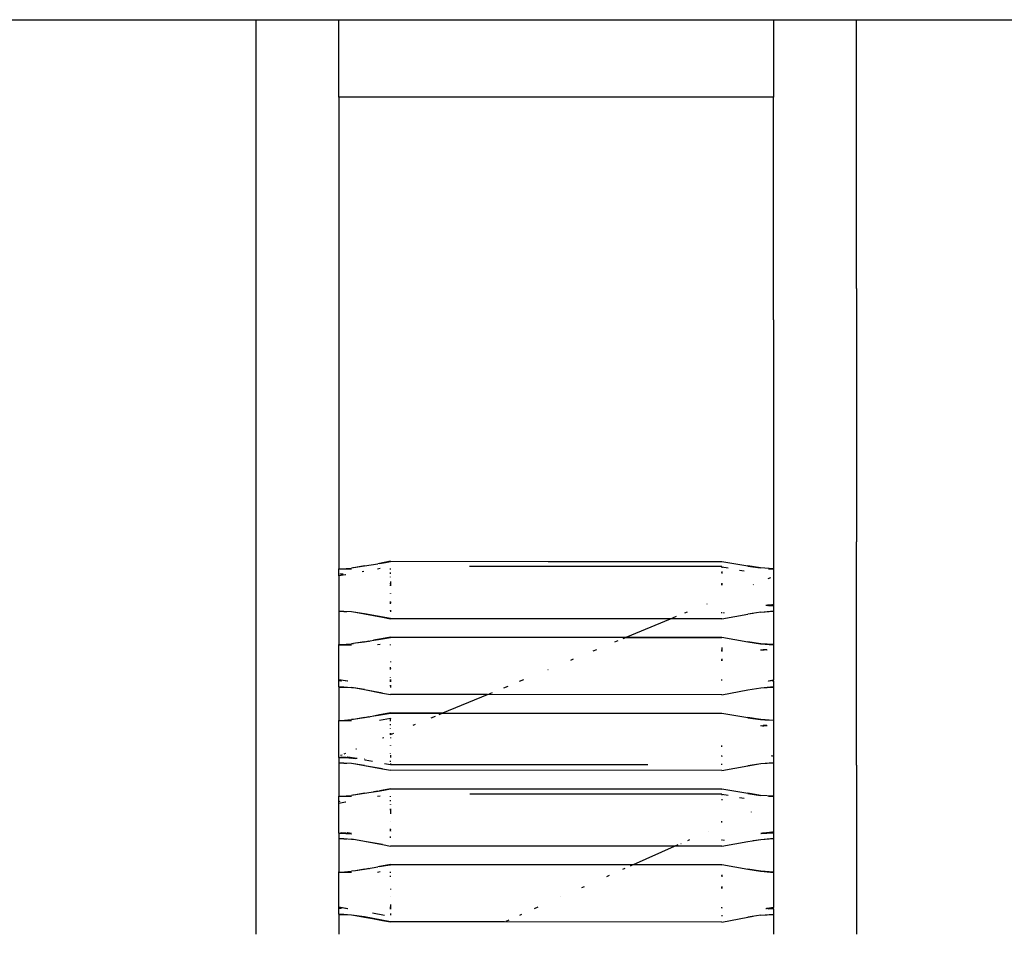
# Model space of a CAD drawing. Extents: x -4765 to 4765, y -2050 to 2050.
# Drawn here: x -525 to 45, y -526 to 4 of the extents above; entities that cross this region are included whole.
import ezdxf

# ---------------------------------------------------------------- set-up
doc = ezdxf.new("R2010")
doc.units = 0
doc.layers.get('0').update_dxf_attribs({"linetype": 'CONTINUOUS'})

# ---------------------------------------------------------------- blocks, each defined once
blk = doc.blocks.new('006101')
for p, q in [((-590.56, 4.45), (-388.34, 4.45)), ((-388.34, 4.45), (-340.34, 4.45)), ((-388.34, 4.45), (-388.34, -111.71)), ((-340.34, -40.55), (-340.34, 4.45)), ((-340.34, 4.45), (-88.34, 4.45)), ((-88.34, 4.45), (-88.34, -40.55)), ((-88.34, 4.45), (-40.34, 4.45)), ((-40.34, 4.45), (372.1, 4.45)), ((-40.34, -151.37), (-40.34, 4.45)), ((-178.57, -40.55), (-340.34, -40.55)), ((-340.34, -40.55), (-340.34, -95.43)), ((-88.34, -40.55), (-178.57, -40.55)), ((-88.34, -169.5), (-88.34, -40.55)), ((-340.34, -95.43), (-340.34, -264.7)), ((-388.34, -111.71), (-388.34, -282.83)), ((-40.34, -151.37), (-40.34, -298.3)), ((-88.34, -169.5), (-88.34, -313.86)), ((-340.34, -264.7), (-340.34, -313.86)), ((-388.34, -282.83), (-388.34, -442.27)), ((-40.34, -427.78), (-40.34, -298.3)), ((-339.16, -313.86), (-332.84, -313.41)), ((-330.67, -313.11), (-332.84, -313.41)), ((-331.78, -313.33), (-332.05, -313.35)), ((-325.34, -312.37), (-331.78, -313.33)), ((-330.67, -313.11), (-331.78, -313.33)), ((-325.34, -312.16), (-330.67, -313.11)), ((-325.34, -312.37), (-330.67, -313.11)), ((-325.34, -312.16), (-317.68, -310.9)), ((-316.62, -310.7), (-317.68, -310.9)), ((-310.34, -309.5), (-316.62, -310.7)), ((-316.62, -310.7), (-313.23, -310.17)), ((-313.23, -310.17), (-310.34, -309.65)), ((-310.34, -309.5), (-218.93, -309.6)), ((-118.34, -312.61), (-264.46, -312.62)), ((-218.93, -309.6), (-118.34, -309.58)), ((-218.93, -309.6), (-118.34, -309.71)), ((-118.34, -309.58), (-103.34, -312.17)), ((-118.34, -312.68), (-118.34, -312.61)), ((-118.34, -312.71), (-118.34, -312.68)), ((-118.34, -312.68), (-114.7, -313.34)), ((-118.34, -312.68), (-118.34, -312.75)), ((-118.34, -312.79), (-118.34, -312.71)), ((-118.34, -312.75), (-118.34, -312.71)), ((-118.34, -312.79), (-118.34, -312.75)), ((-118.34, -312.79), (-118.34, -313.34)), ((-95.86, -313.39), (-103.34, -312.17)), ((-103.34, -312.28), (-95.86, -313.39)), ((-88.34, -313.86), (-95.86, -313.39)), ((-340.34, -313.95), (-340.34, -313.86)), ((-340.34, -313.95), (-339.16, -313.86)), ((-340.34, -313.86), (-339.16, -313.86)), ((-340.34, -313.95), (-332.84, -313.9)), ((-340.34, -317.19), (-340.34, -313.95)), ((-340.34, -317.19), (-340.29, -317.19)), ((-340.34, -318.03), (-340.34, -317.19)), ((-336.46, -317.35), (-340.34, -318.03)), ((-340.34, -318.03), (-340.34, -338.36)), ((-337.82, -316.91), (-339.64, -317.01)), ((-339.16, -313.86), (-332.84, -313.9)), ((-336.25, -317.36), (-336.46, -317.35)), ((-325.75, -315.48), (-326.71, -315.65)), ((-316.35, -313.77), (-317.91, -314.05)), ((-310.34, -314.28), (-310.34, -313.78)), ((-310.34, -316.7), (-310.34, -316.09)), ((-310.34, -316.7), (-310.34, -316.47)), ((-310.34, -318.66), (-310.34, -318.5)), ((-310.34, -318.5), (-310.34, -318.6)), ((-118.34, -315.51), (-118.34, -316.57)), ((-118.34, -315.51), (-118.34, -315.67)), ((-118.34, -315.67), (-118.34, -315.71)), ((-118.34, -315.71), (-118.34, -315.83)), ((-118.34, -316.01), (-118.34, -315.83)), ((-118.34, -315.86), (-118.34, -315.83)), ((-108.03, -314.57), (-105.32, -315.06)), ((-91.53, -319.48), (-89.97, -318.84)), ((-91.37, -313.79), (-88.34, -314.06)), ((-88.34, -313.86), (-88.34, -314.06)), ((-88.34, -314.06), (-88.34, -335.05)), ((-310.34, -321.27), (-310.34, -323.7)), ((-310.34, -321.27), (-310.34, -321.42)), ((-310.34, -321.39), (-310.34, -321.42)), ((-310.34, -321.85), (-310.34, -322.09)), ((-310.34, -322.02), (-310.34, -322.4)), ((-310.34, -322.48), (-310.34, -322.23)), ((-310.34, -322.4), (-310.34, -322.33)), ((-310.34, -322.4), (-310.34, -322.96)), ((-310.34, -322.9), (-310.34, -323.11)), ((-310.34, -322.9), (-310.34, -322.96)), ((-310.34, -323.7), (-310.34, -323.11)), ((-118.34, -322.18), (-118.34, -323.35)), ((-118.34, -322.38), (-118.34, -322.4)), ((-118.34, -322.87), (-118.34, -322.4)), ((-118.34, -322.87), (-118.34, -322.9)), ((-118.34, -323.35), (-118.34, -322.9)), ((-100.24, -323.09), (-100.01, -322.99)), ((-310.34, -328.32), (-310.34, -328.26)), ((-310.34, -328.26), (-310.34, -328.32)), ((-310.34, -334.1), (-310.34, -332.76)), ((-310.34, -332.76), (-310.34, -332.81)), ((-310.34, -333.1), (-310.34, -332.81)), ((-310.34, -333.1), (-310.34, -333.42)), ((-310.34, -333.53), (-310.34, -333.42)), ((-310.34, -333.45), (-310.34, -333.49)), ((-310.34, -333.65), (-310.34, -333.49)), ((-310.34, -333.65), (-310.34, -333.7)), ((-310.34, -333.91), (-310.34, -333.65)), ((-310.34, -333.91), (-310.34, -334.04)), ((-310.34, -334.1), (-310.34, -334.04)), ((-127.05, -334.18), (-126.9, -334.12)), ((-92.68, -335.15), (-92.81, -335.14)), ((-92.55, -335.11), (-92.68, -335.15)), ((-91.92, -335.03), (-92.55, -335.11)), ((-88.94, -334.67), (-92.39, -335.19)), ((-88.34, -335.05), (-92.05, -335.24)), ((-88.94, -334.67), (-91.92, -335.03)), ((-89.82, -334.68), (-91.92, -335.03)), ((-88.34, -335.05), (-91.35, -335.33)), ((-88.34, -335.27), (-91.06, -335.36)), ((-89.76, -334.68), (-89.82, -334.68)), ((-88.83, -334.67), (-88.94, -334.67)), ((-88.34, -335.27), (-88.34, -335.05)), ((-88.34, -335.27), (-88.34, -338.24)), ((-337.34, -338.57), (-340.34, -338.36)), ((-340.34, -338.36), (-340.34, -338.45)), ((-340.34, -338.45), (-337.34, -338.57)), ((-340.34, -338.45), (-340.34, -357.8)), ((-332.84, -338.9), (-337.34, -338.57)), ((-337.34, -338.57), (-335.61, -338.64)), ((-325.34, -339.93), (-332.84, -338.81)), ((-330.68, -339.2), (-332.84, -338.81)), ((-330.68, -339.2), (-332.84, -338.9)), ((-325.34, -339.93), (-330.68, -339.2)), ((-325.34, -340.14), (-330.68, -339.2)), ((-310.34, -342.7), (-325.34, -339.93)), ((-325.34, -339.93), (-314.94, -341.92)), ((-314.94, -341.92), (-325.34, -340.14)), ((-310.34, -342.7), (-314.94, -341.92)), ((-314.94, -341.92), (-310.34, -342.8)), ((-310.34, -337.91), (-310.34, -338.82)), ((-310.34, -337.95), (-310.34, -337.91)), ((-148.08, -342.87), (-144.54, -341.41)), ((-139.81, -339.46), (-138.32, -338.84)), ((-118.34, -339.54), (-118.34, -338.95)), ((-118.34, -342.89), (-103.34, -340.13)), ((-116.95, -339.39), (-117.63, -339.51)), ((-95.84, -338.91), (-103.34, -340.13)), ((-103.34, -340.02), (-100.17, -339.55)), ((-95.84, -338.91), (-88.34, -338.24)), ((-95.84, -338.91), (-88.34, -338.44)), ((-88.34, -338.24), (-88.34, -338.44)), ((-88.34, -338.44), (-88.34, -357.8)), ((-148.08, -342.87), (-310.34, -342.8)), ((-173.84, -353.53), (-148.08, -342.87)), ((-118.34, -342.89), (-148.08, -342.87)), ((-318.36, -355.04), (-310.34, -353.59)), ((-310.34, -353.44), (-316.61, -354.64)), ((-316.61, -354.64), (-310.34, -353.59)), ((-310.34, -353.44), (-219.03, -353.54)), ((-310.34, -353.56), (-219.03, -353.54)), ((-219.03, -353.54), (-173.84, -353.53)), ((-219.03, -353.54), (-174.06, -353.62)), ((-175.52, -354.23), (-174.06, -353.62)), ((-174.06, -353.62), (-173.98, -353.59)), ((-173.98, -353.59), (-173.84, -353.53)), ((-173.98, -353.59), (-118.34, -353.65)), ((-173.84, -353.53), (-118.34, -353.52)), ((-118.34, -353.52), (-103.34, -356.11)), ((-340.34, -357.89), (-340.34, -357.8)), ((-340.34, -357.89), (-339.16, -357.8)), ((-340.34, -357.8), (-339.16, -357.8)), ((-340.34, -357.89), (-332.84, -357.84)), ((-340.34, -378.22), (-340.34, -357.89)), ((-339.16, -357.8), (-332.84, -357.35)), ((-339.16, -357.8), (-332.84, -357.84)), ((-330.67, -357.05), (-332.84, -357.35)), ((-332.05, -357.29), (-332.84, -357.43)), ((-331.78, -357.27), (-332.05, -357.29)), ((-325.34, -356.1), (-330.67, -357.05)), ((-325.34, -356.31), (-330.67, -357.05)), ((-325.34, -356.1), (-316.61, -354.64)), ((-325.32, -356.3), (-325.34, -356.31)), ((-322.79, -355.82), (-325.32, -356.3)), ((-322.79, -355.82), (-322.43, -355.78)), ((-316.61, -354.64), (-320.11, -355.31)), ((-316.35, -357.7), (-317.91, -357.99)), ((-310.34, -358.22), (-310.34, -357.72)), ((-180.38, -356.24), (-178.43, -355.43)), ((-95.92, -357.32), (-103.34, -356.11)), ((-103.34, -356.22), (-95.92, -357.32)), ((-95.92, -357.32), (-95.84, -357.33)), ((-95.84, -357.33), (-88.34, -358)), ((-88.34, -357.8), (-95.84, -357.33)), ((-88.34, -357.8), (-88.34, -358)), ((-88.34, -358), (-88.34, -378.39)), ((-192.81, -361.38), (-190.82, -360.56)), ((-118.34, -359.48), (-118.34, -361.85)), ((-118.34, -359.95), (-118.34, -359.77)), ((-118.34, -359.8), (-118.34, -359.77)), ((-118.34, -361.19), (-118.34, -360.92)), ((-118.34, -361.19), (-118.34, -361.46)), ((-118.34, -361.69), (-118.34, -361.46)), ((-118.34, -361.69), (-118.34, -361.85)), ((-95.85, -360.82), (-94.7, -360.88)), ((-95.34, -360.8), (-94.7, -360.88)), ((-94.84, -360.78), (-94.21, -360.9)), ((-94.7, -360.88), (-94.45, -360.91)), ((-94.64, -360.77), (-94.21, -360.9)), ((-94.38, -360.76), (-94.45, -360.76)), ((-94.45, -360.91), (-94.21, -360.9)), ((-94.34, -360.76), (-94.38, -360.76)), ((-93.53, -360.88), (-94.34, -360.76)), ((-92.19, -360.84), (-94.34, -360.76)), ((-94.21, -360.9), (-93.88, -360.89)), ((-93.5, -360.72), (-92.19, -360.84)), ((-92.19, -360.84), (-92.1, -360.85)), ((-92.02, -360.85), (-92.1, -360.85)), ((-310.34, -367.64), (-310.34, -368)), ((-310.34, -367.8), (-310.34, -367.84)), ((-205.86, -366.78), (-204.32, -366.14)), ((-118.34, -366.12), (-118.34, -367.29)), ((-118.34, -366.32), (-118.34, -366.34)), ((-118.34, -366.81), (-118.34, -366.34)), ((-118.34, -366.81), (-118.34, -366.84)), ((-118.34, -367.29), (-118.34, -366.84)), ((-310.34, -372.26), (-310.34, -370.92)), ((-310.34, -371.53), (-310.34, -371.64)), ((-310.34, -372.18), (-310.34, -372.26)), ((-219.12, -372.26), (-219.03, -372.23)), ((-335.41, -379.08), (-340.34, -378.22)), ((-335.03, -379.08), (-340.34, -378.22)), ((-340.34, -378.89), (-340.34, -378.22)), ((-339.17, -379.03), (-340.34, -378.89)), ((-340.34, -382.3), (-340.34, -378.89)), ((-338.71, -379.04), (-339.17, -379.03)), ((-310.34, -376.94), (-310.34, -376.7)), ((-310.34, -376.7), (-310.34, -376.75)), ((-310.34, -378.04), (-310.34, -379.33)), ((-310.34, -378.26), (-310.34, -378.04)), ((-310.34, -378.66), (-310.34, -378.36)), ((-310.34, -378.9), (-310.34, -378.73)), ((-310.34, -379.33), (-310.34, -379.08)), ((-310.34, -379.14), (-310.34, -379.08)), ((-310.34, -381.24), (-310.34, -382.76)), ((-310.34, -381.64), (-310.34, -381.24)), ((-310.34, -381.64), (-310.34, -381.57)), ((-310.34, -381.69), (-310.34, -381.64)), ((-310.34, -381.89), (-310.34, -381.64)), ((-310.34, -381.89), (-310.34, -382.1)), ((-310.34, -382.04), (-310.34, -382.1)), ((-244.59, -382.8), (-242.23, -381.83)), ((-235.59, -379.08), (-233.15, -378.07)), ((-118.34, -378.69), (-118.34, -378.12)), ((-118.34, -378.23), (-118.34, -378.12)), ((-118.34, -378.44), (-118.34, -378.23)), ((-118.34, -378.31), (-118.34, -378.23)), ((-118.34, -378.56), (-118.34, -378.69)), ((-95.84, -382.85), (-88.34, -382.18)), ((-91.35, -378.9), (-91.56, -378.89)), ((-88.34, -378.39), (-91.35, -378.9)), ((-88.34, -378.54), (-91.35, -378.9)), ((-88.34, -378.54), (-90.95, -378.92)), ((-88.73, -379.03), (-88.9, -379.02)), ((-88.34, -378.99), (-88.73, -379.03)), ((-88.34, -378.54), (-88.34, -378.39)), ((-88.34, -378.99), (-88.34, -378.54)), ((-88.34, -378.99), (-88.34, -382.18)), ((-88.34, -382.18), (-88.34, -382.38)), ((-340.34, -382.3), (-332.84, -382.7)), ((-337.34, -382.51), (-340.34, -382.3)), ((-340.34, -382.3), (-340.34, -382.39)), ((-340.34, -382.39), (-337.34, -382.51)), ((-340.34, -382.39), (-340.34, -401.73)), ((-332.84, -382.83), (-337.34, -382.51)), ((-337.34, -382.51), (-332.84, -382.7)), ((-325.34, -383.87), (-332.84, -382.75)), ((-330.68, -383.13), (-332.84, -382.75)), ((-330.68, -383.13), (-332.84, -382.83)), ((-325.34, -383.87), (-330.68, -383.13)), ((-325.34, -384.08), (-330.68, -383.13)), ((-325.34, -383.87), (-314.94, -385.86)), ((-314.94, -385.86), (-325.34, -384.08)), ((-314.94, -385.86), (-310.34, -386.73)), ((-254.16, -386.76), (-310.34, -386.73)), ((-279.91, -397.41), (-254.16, -386.76)), ((-118.34, -386.83), (-254.16, -386.76)), ((-253.08, -386.32), (-251.23, -385.55)), ((-118.34, -386.83), (-103.34, -384.07)), ((-103.34, -384.07), (-95.84, -382.85)), ((-103.34, -383.96), (-95.84, -382.85)), ((-95.84, -382.85), (-88.34, -382.38)), ((-88.34, -382.38), (-88.34, -401.74)), ((-325.34, -400.04), (-316.61, -398.58)), ((-316.61, -398.58), (-320.11, -399.25)), ((-318.36, -398.98), (-310.34, -397.53)), ((-310.34, -397.38), (-316.61, -398.58)), ((-316.61, -398.58), (-310.34, -397.53)), ((-310.34, -397.38), (-279.91, -397.41)), ((-310.34, -397.5), (-280.14, -397.51)), ((-286.79, -400.26), (-284.22, -399.2)), ((-282.13, -398.34), (-280.14, -397.51)), ((-280.14, -397.51), (-280.09, -397.49)), ((-280.09, -397.49), (-279.91, -397.41)), ((-280.09, -397.49), (-219.03, -397.48)), ((-279.91, -397.41), (-219.03, -397.48)), ((-219.03, -397.48), (-118.34, -397.46)), ((-118.34, -397.46), (-103.34, -400.05)), ((-340.34, -401.83), (-340.34, -401.73)), ((-340.34, -401.73), (-339.16, -401.74)), ((-340.34, -401.83), (-339.16, -401.74)), ((-340.34, -401.83), (-332.84, -401.78)), ((-340.34, -422.95), (-340.34, -401.83)), ((-339.16, -401.74), (-332.84, -401.29)), ((-339.16, -401.74), (-332.84, -401.78)), ((-330.67, -400.99), (-332.84, -401.29)), ((-332.05, -401.23), (-332.84, -401.37)), ((-331.78, -401.21), (-332.05, -401.23)), ((-325.34, -400.04), (-330.67, -400.99)), ((-325.34, -400.25), (-330.67, -400.99)), ((-325.32, -400.24), (-325.34, -400.25)), ((-322.79, -399.76), (-325.32, -400.24)), ((-322.79, -399.76), (-322.43, -399.72)), ((-310.34, -400.54), (-316.74, -401.72)), ((-310.34, -400.51), (-310.34, -400.54)), ((-310.34, -402.16), (-310.34, -400.54)), ((-310.34, -404.05), (-310.34, -403.97)), ((-310.34, -404.48), (-310.34, -404.35)), ((-310.34, -404.58), (-310.34, -404.35)), ((-297.2, -404.57), (-295.81, -403.99)), ((-95.92, -401.26), (-103.34, -400.05)), ((-103.34, -400.16), (-95.92, -401.26)), ((-95.92, -401.26), (-95.84, -401.27)), ((-95.85, -404.76), (-94.7, -404.81)), ((-95.84, -401.27), (-91.37, -401.67)), ((-88.34, -401.74), (-95.84, -401.27)), ((-95.34, -404.74), (-94.7, -404.81)), ((-94.84, -404.72), (-94.2, -404.84)), ((-94.7, -404.81), (-94.45, -404.85)), ((-94.64, -404.71), (-94.2, -404.84)), ((-94.38, -404.7), (-94.45, -404.7)), ((-94.45, -404.85), (-94.2, -404.84)), ((-94.34, -404.7), (-94.38, -404.7)), ((-93.53, -404.82), (-94.34, -404.7)), ((-92.19, -404.78), (-94.34, -404.7)), ((-94.2, -404.84), (-93.88, -404.83)), ((-93.49, -404.66), (-92.19, -404.78)), ((-92.19, -404.78), (-92.1, -404.79)), ((-92.02, -404.79), (-92.1, -404.79)), ((-88.34, -401.74), (-88.34, -422.33)), ((-310.34, -406.54), (-310.34, -406.38)), ((-310.34, -406.38), (-310.34, -406.48)), ((-310.34, -409.15), (-310.34, -410)), ((-310.34, -409.59), (-310.34, -409.15)), ((-310.34, -410), (-308.29, -409.16)), ((-310.34, -409.73), (-310.34, -409.3)), ((-310.34, -409.59), (-310.34, -409.31)), ((-310.34, -409.8), (-310.34, -409.59)), ((-310.34, -409.9), (-310.34, -409.8)), ((-310.34, -410.11), (-310.34, -409.97)), ((-310.34, -410.03), (-310.34, -409.97)), ((-310.34, -410.11), (-310.34, -410)), ((-314.87, -411.88), (-314.25, -411.62)), ((-310.34, -411.58), (-310.34, -411.94)), ((-310.34, -411.74), (-310.34, -411.78)), ((-310.34, -416.2), (-310.34, -416.14)), ((-310.34, -416.14), (-310.34, -416.2)), ((-118.34, -417.02), (-118.34, -416.21)), ((-118.34, -416.4), (-118.34, -416.28)), ((-118.34, -416.48), (-118.34, -416.28)), ((-339.28, -421.98), (-338.39, -421.61)), ((-337.19, -421.11), (-336.14, -420.68)), ((-330.35, -418.28), (-330.08, -418.17)), ((-310.34, -420.87), (-310.34, -420.64)), ((-310.34, -420.64), (-310.34, -420.69)), ((-310.34, -421.98), (-310.34, -423.26)), ((-118.34, -422.63), (-118.34, -422.06)), ((-118.34, -422.17), (-118.34, -422.06)), ((-340.34, -422.99), (-340.34, -422.95)), ((-340.34, -422.95), (-340.34, -423.02)), ((-340.34, -423.02), (-340.34, -422.99)), ((-340.34, -423.06), (-340.34, -422.99)), ((-340.34, -423.02), (-340.34, -423.06)), ((-340.34, -423.02), (-337.05, -423.22)), ((-340.34, -423.15), (-340.34, -423.06)), ((-340.34, -423.15), (-336.19, -423.32)), ((-340.34, -423.15), (-340.34, -426.24)), ((-337.34, -426.45), (-340.34, -426.24)), ((-340.34, -426.24), (-340.34, -426.33)), ((-340.34, -426.33), (-337.34, -426.45)), ((-340.34, -426.33), (-340.34, -445.67)), ((-337.05, -423.22), (-339.17, -422.97)), ((-333.57, -423.43), (-338.71, -422.97)), ((-332.84, -426.77), (-337.34, -426.45)), ((-337.34, -426.45), (-335.61, -426.52)), ((-336.19, -423.32), (-337.05, -423.22)), ((-337.05, -423.22), (-333.57, -423.43)), ((-336.19, -423.32), (-336.13, -423.33)), ((-336.13, -423.33), (-336.04, -423.33)), ((-330.84, -423.96), (-336.04, -423.33)), ((-336.04, -423.33), (-333.57, -423.43)), ((-336.04, -423.33), (-333.07, -423.55)), ((-332.46, -423.53), (-335.41, -423.02)), ((-331.24, -423.64), (-335.03, -423.02)), ((-333.41, -423.45), (-333.57, -423.43)), ((-333.16, -423.46), (-333.41, -423.45)), ((-332.46, -423.53), (-333.16, -423.46)), ((-331.74, -423.65), (-333.07, -423.55)), ((-325.34, -427.81), (-332.84, -426.69)), ((-330.68, -427.07), (-332.84, -426.69)), ((-330.68, -427.07), (-332.84, -426.77)), ((-331.74, -423.65), (-332.46, -423.53)), ((-331.24, -423.64), (-332.46, -423.53)), ((-330.38, -423.89), (-331.74, -423.65)), ((-330.56, -423.75), (-331.74, -423.65)), ((-330.56, -423.75), (-331.24, -423.64)), ((-325.34, -427.81), (-330.68, -427.07)), ((-325.34, -428.02), (-330.68, -427.07)), ((-330.02, -423.84), (-330.56, -423.75)), ((-329.81, -423.81), (-330.56, -423.75)), ((-329.63, -423.78), (-329.81, -423.81)), ((-325.21, -424.17), (-325.34, -424.16)), ((-325.02, -424.65), (-325.34, -424.61)), ((-325.28, -424.78), (-325.34, -424.77)), ((-325.34, -427.81), (-314.94, -429.8)), ((-324.91, -424.85), (-325.12, -424.81)), ((-320.65, -425.63), (-324.91, -424.85)), ((-310.34, -427.5), (-313.83, -426.88)), ((-310.34, -422.2), (-310.34, -422.3)), ((-310.34, -422.6), (-310.34, -422.67)), ((-310.34, -422.84), (-310.34, -423.02)), ((-310.34, -425.79), (-310.34, -425.18)), ((-310.34, -426.7), (-310.34, -427.5)), ((-310.34, -427.57), (-310.34, -427.5)), ((-161.21, -427.56), (-310.34, -427.57)), ((-118.34, -422.38), (-118.34, -422.17)), ((-118.34, -422.25), (-118.34, -422.17)), ((-118.34, -422.5), (-118.34, -422.63)), ((-118.34, -427.42), (-118.34, -426.83)), ((-103.34, -428.01), (-95.84, -426.79)), ((-103.34, -427.9), (-95.84, -426.79)), ((-95.84, -426.79), (-88.34, -426.12)), ((-95.84, -426.79), (-88.34, -426.32)), ((-89.76, -422.56), (-89.82, -422.56)), ((-88.34, -422.33), (-89.76, -422.56)), ((-88.83, -422.55), (-88.94, -422.55)), ((-88.34, -422.48), (-88.83, -422.55)), ((-88.34, -422.48), (-88.34, -422.33)), ((-88.34, -422.48), (-88.34, -426.12)), ((-88.34, -426.12), (-88.34, -426.32)), ((-88.34, -426.32), (-88.34, -445.68)), ((-40.34, -427.78), (-40.34, -525.74)), ((-314.94, -429.8), (-325.34, -428.02)), ((-314.94, -429.8), (-310.34, -430.67)), ((-118.34, -430.77), (-310.34, -430.67)), ((-118.34, -430.77), (-103.34, -428.01)), ((-388.34, -442.27), (-388.34, -525.74)), ((-330.67, -444.92), (-332.84, -445.23)), ((-325.34, -444.19), (-331.78, -445.15)), ((-330.67, -444.92), (-331.78, -445.15)), ((-325.34, -443.98), (-330.67, -444.92)), ((-325.34, -444.19), (-330.67, -444.92)), ((-325.34, -443.98), (-317.68, -442.72)), ((-317.68, -442.72), (-320.11, -443.19)), ((-318.37, -442.92), (-313.23, -441.99)), ((-317.68, -442.72), (-316.61, -442.52)), ((-310.34, -441.32), (-316.61, -442.52)), ((-316.61, -442.52), (-313.23, -441.99)), ((-313.23, -441.99), (-310.34, -441.47)), ((-310.34, -441.32), (-219.03, -441.42)), ((-118.34, -444.43), (-264.43, -444.44)), ((-219.03, -441.42), (-118.34, -441.4)), ((-219.03, -441.42), (-118.34, -441.53)), ((-118.34, -441.4), (-103.34, -443.99)), ((-118.34, -444.5), (-118.34, -444.43)), ((-118.34, -444.53), (-118.34, -444.5)), ((-118.34, -444.5), (-114.7, -445.16)), ((-118.34, -444.5), (-118.34, -444.57)), ((-118.34, -444.61), (-118.34, -444.53)), ((-118.34, -444.57), (-118.34, -444.53)), ((-118.34, -444.61), (-118.34, -444.57)), ((-118.34, -444.61), (-118.34, -445.15)), ((-95.85, -445.21), (-103.34, -443.99)), ((-103.34, -444.1), (-95.85, -445.21)), ((-340.34, -445.77), (-340.34, -445.67)), ((-340.34, -445.67), (-339.16, -445.68)), ((-340.34, -445.77), (-339.16, -445.68)), ((-340.34, -445.77), (-332.84, -445.72)), ((-340.34, -448.87), (-340.34, -445.77)), ((-339.64, -448.83), (-340.34, -448.87)), ((-340.34, -449.02), (-340.34, -448.87)), ((-340.34, -449.02), (-340.29, -449.01)), ((-340.34, -449.85), (-340.34, -449.02)), ((-336.46, -449.17), (-340.34, -449.85)), ((-340.34, -466.89), (-340.34, -449.85)), ((-339.16, -445.68), (-332.84, -445.23)), ((-339.16, -445.68), (-332.84, -445.72)), ((-336.25, -449.18), (-336.46, -449.17)), ((-331.78, -445.15), (-332.05, -445.17)), ((-316.35, -445.58), (-317.91, -445.87)), ((-310.34, -446.1), (-310.34, -445.6)), ((-310.34, -448.52), (-310.34, -447.91)), ((-310.34, -448.52), (-310.34, -448.29)), ((-310.34, -450.48), (-310.34, -450.32)), ((-310.34, -450.32), (-310.34, -450.42)), ((-118.34, -447.33), (-118.34, -447.99)), ((-118.34, -447.33), (-118.34, -447.48)), ((-118.34, -447.48), (-118.34, -447.53)), ((-118.34, -447.53), (-118.34, -447.65)), ((-108.03, -446.38), (-105.32, -446.88)), ((-88.34, -445.68), (-95.85, -445.21)), ((-91.37, -445.61), (-88.34, -445.88)), ((-88.34, -445.68), (-88.34, -445.88)), ((-88.34, -445.88), (-88.34, -466.87)), ((-310.34, -453.08), (-310.34, -455.88)), ((-310.34, -453.08), (-310.34, -453.24)), ((-310.34, -453.53), (-310.34, -453.08)), ((-310.34, -453.2), (-310.34, -453.24)), ((-310.34, -453.67), (-310.34, -453.24)), ((-310.34, -453.53), (-310.34, -453.25)), ((-310.34, -453.73), (-310.34, -453.53)), ((-310.34, -453.67), (-310.34, -453.91)), ((-310.34, -453.84), (-310.34, -453.73)), ((-310.34, -453.84), (-310.34, -454.22)), ((-310.34, -454.05), (-310.34, -453.91)), ((-310.34, -453.97), (-310.34, -453.91)), ((-310.34, -454.22), (-310.34, -454.78)), ((-310.34, -454.72), (-310.34, -454.93)), ((-310.34, -454.72), (-310.34, -454.78)), ((-310.34, -455.68), (-310.34, -455.72)), ((-101.23, -454.89), (-101.08, -454.83)), ((-310.34, -460.14), (-310.34, -460.08)), ((-310.34, -460.08), (-310.34, -460.14)), ((-118.34, -460.96), (-118.34, -460.14)), ((-340.34, -466.93), (-340.34, -466.89)), ((-340.34, -466.89), (-340.34, -466.96)), ((-340.34, -466.96), (-340.34, -466.93)), ((-340.34, -467), (-340.34, -466.93)), ((-340.34, -466.96), (-340.34, -467)), ((-340.34, -466.96), (-337.05, -467.16)), ((-340.34, -467.09), (-340.34, -467)), ((-340.34, -467.09), (-336.19, -467.26)), ((-340.34, -467.09), (-340.34, -470.17)), ((-337.05, -467.16), (-339.17, -466.91)), ((-333.57, -467.37), (-338.71, -466.91)), ((-336.19, -467.26), (-337.05, -467.16)), ((-337.05, -467.16), (-333.57, -467.37)), ((-336.19, -467.26), (-336.13, -467.27)), ((-336.13, -467.27), (-336.04, -467.27)), ((-332.84, -467.66), (-336.04, -467.27)), ((-336.04, -467.27), (-333.07, -467.49)), ((-336.04, -467.27), (-333.57, -467.37)), ((-332.84, -467.4), (-335.41, -466.96)), ((-332.84, -467.32), (-335.03, -466.96)), ((-333.41, -467.38), (-333.57, -467.37)), ((-333.16, -467.4), (-333.41, -467.38)), ((-332.84, -467.44), (-333.16, -467.4)), ((-332.84, -467.51), (-333.07, -467.49)), ((-310.34, -465.92), (-310.34, -464.58)), ((-310.34, -464.58), (-310.34, -464.63)), ((-310.34, -464.92), (-310.34, -464.81)), ((-310.34, -464.92), (-310.34, -465.23)), ((-310.34, -465.35), (-310.34, -465.23)), ((-310.34, -465.27), (-310.34, -465.31)), ((-310.34, -465.47), (-310.34, -465.31)), ((-310.34, -465.47), (-310.34, -465.52)), ((-310.34, -465.73), (-310.34, -465.47)), ((-310.34, -465.73), (-310.34, -465.86)), ((-310.34, -465.92), (-310.34, -465.86)), ((-126.15, -465.99), (-126.03, -465.94)), ((-94.7, -467.19), (-95.84, -467.32)), ((-94.7, -467.19), (-95.84, -467.24)), ((-92.19, -467.22), (-95.84, -467.55)), ((-94.34, -467.3), (-95.84, -467.52)), ((-95.09, -467.32), (-95.84, -467.44)), ((-95.09, -467.32), (-95.84, -467.35)), ((-95.09, -467.32), (-95.84, -467.49)), ((-94.76, -467.31), (-95.09, -467.32)), ((-93.98, -467.15), (-94.76, -467.31)), ((-94.34, -467.3), (-94.76, -467.31)), ((-92.55, -466.93), (-94.7, -467.19)), ((-93.98, -467.15), (-94.7, -467.19)), ((-93.01, -467.1), (-94.34, -467.3)), ((-92.19, -467.22), (-94.34, -467.3)), ((-93.67, -467.13), (-93.98, -467.15)), ((-92.55, -466.93), (-93.67, -467.13)), ((-93.01, -467.1), (-93.67, -467.13)), ((-88.94, -466.49), (-93.01, -467.1)), ((-88.34, -466.87), (-93.01, -467.1)), ((-91.92, -466.85), (-92.55, -466.93)), ((-88.34, -466.87), (-92.19, -467.22)), ((-88.34, -467.08), (-92.19, -467.22)), ((-88.94, -466.49), (-91.92, -466.85)), ((-89.82, -466.5), (-91.92, -466.85)), ((-89.76, -466.5), (-89.82, -466.5)), ((-88.83, -466.49), (-88.94, -466.49)), ((-88.34, -467.08), (-88.34, -466.87)), ((-88.34, -467.08), (-88.34, -470.06)), ((-337.34, -470.39), (-340.34, -470.17)), ((-340.34, -470.17), (-340.34, -470.27)), ((-340.34, -470.27), (-337.34, -470.39)), ((-340.34, -470.27), (-340.34, -489.61)), ((-332.84, -470.71), (-337.34, -470.39)), ((-337.34, -470.39), (-335.61, -470.46)), ((-330.66, -471.02), (-332.84, -470.63)), ((-330.66, -471.02), (-332.84, -470.71)), ((-325.34, -471.96), (-330.66, -471.02)), ((-325.34, -471.75), (-314.94, -473.74)), ((-314.94, -473.74), (-325.34, -471.96)), ((-310.34, -469.73), (-310.34, -469.12)), ((-142.02, -473.06), (-141.97, -473.04)), ((-138.03, -471.28), (-136.84, -470.75)), ((-118.34, -470.77), (-118.34, -471.36)), ((-118.34, -474.71), (-103.34, -471.95)), ((-116.95, -471.21), (-117.63, -471.33)), ((-103.34, -471.95), (-95.84, -470.73)), ((-100.17, -471.37), (-95.84, -470.73)), ((-95.84, -470.73), (-88.34, -470.06)), ((-95.84, -470.73), (-88.34, -470.26)), ((-88.34, -470.06), (-88.34, -470.26)), ((-88.34, -470.26), (-88.34, -489.62)), ((-314.94, -473.74), (-310.34, -474.61)), ((-145.69, -474.69), (-310.34, -474.61)), ((-169.61, -485.35), (-145.69, -474.69)), ((-145.69, -474.69), (-143.62, -473.77)), ((-118.34, -474.71), (-145.69, -474.69)), ((-340.34, -489.7), (-340.34, -489.61)), ((-340.34, -489.61), (-339.16, -489.62)), ((-340.34, -489.7), (-339.16, -489.62)), ((-340.34, -489.7), (-332.84, -489.65)), ((-340.34, -510.04), (-340.34, -489.7)), ((-339.16, -489.62), (-332.84, -489.17)), ((-339.16, -489.62), (-332.84, -489.65)), ((-330.66, -488.86), (-332.84, -489.17)), ((-325.34, -487.92), (-330.66, -488.86)), ((-325.34, -488.13), (-330.66, -488.86)), ((-325.34, -487.92), (-317.68, -486.66)), ((-322.79, -487.64), (-325.34, -488.13)), ((-322.79, -487.64), (-322.43, -487.6)), ((-316.35, -489.52), (-317.91, -489.81)), ((-316.61, -486.46), (-317.68, -486.66)), ((-310.34, -485.26), (-316.61, -486.46)), ((-316.61, -486.46), (-313.23, -485.93)), ((-313.23, -485.93), (-310.34, -485.41)), ((-310.34, -485.26), (-218.93, -485.36)), ((-310.34, -490.04), (-310.34, -489.54)), ((-218.93, -485.36), (-169.61, -485.35)), ((-218.93, -485.36), (-118.34, -485.47)), ((-175.69, -488.06), (-174.3, -487.44)), ((-171.17, -486.04), (-170.04, -485.54)), ((-169.61, -485.35), (-118.34, -485.34)), ((-118.34, -485.34), (-103.34, -487.93)), ((-95.92, -489.14), (-103.34, -487.93)), ((-103.34, -488.04), (-95.92, -489.14)), ((-95.92, -489.14), (-95.84, -489.15)), ((-95.84, -489.15), (-88.34, -489.82)), ((-88.34, -489.62), (-95.84, -489.15)), ((-88.34, -489.62), (-88.34, -489.82)), ((-88.34, -489.82), (-88.34, -510.21)), ((-310.34, -492.45), (-310.34, -491.83)), ((-184.9, -492.16), (-183.34, -491.46)), ((-118.34, -491.27), (-118.34, -492.33)), ((-118.34, -491.27), (-118.34, -491.42)), ((-118.34, -491.42), (-118.34, -491.47)), ((-118.34, -491.47), (-118.34, -491.59)), ((-118.34, -491.77), (-118.34, -491.59)), ((-118.34, -491.62), (-118.34, -491.59)), ((-310.34, -499.46), (-310.34, -499.82)), ((-310.34, -499.62), (-310.34, -499.65)), ((-199.45, -498.63), (-197.93, -497.96)), ((-118.34, -497.94), (-118.34, -499.11)), ((-118.34, -498.13), (-118.34, -498.16)), ((-118.34, -498.62), (-118.34, -498.16)), ((-118.34, -498.62), (-118.34, -498.66)), ((-118.34, -499.11), (-118.34, -498.66)), ((-310.34, -504.08), (-310.34, -504.02)), ((-310.34, -504.02), (-310.34, -504.08)), ((-211.68, -504.08), (-211.61, -504.05)), ((-335.41, -510.9), (-340.34, -510.04)), ((-335.03, -510.9), (-340.34, -510.04)), ((-340.34, -510.71), (-340.34, -510.04)), ((-339.17, -510.85), (-340.34, -510.71)), ((-340.34, -514.11), (-340.34, -510.71)), ((-338.71, -510.85), (-339.17, -510.85)), ((-310.34, -508.51), (-310.34, -511.14)), ((-310.34, -508.51), (-310.34, -508.57)), ((-310.34, -508.86), (-310.34, -509.17)), ((-310.34, -509.21), (-310.34, -509.25)), ((-310.34, -509.41), (-310.34, -509.46)), ((-310.34, -509.67), (-310.34, -509.8)), ((-310.34, -510.08), (-310.34, -509.85)), ((-310.34, -510.48), (-310.34, -510.18)), ((-310.34, -510.72), (-310.34, -510.54)), ((-310.34, -511.14), (-310.34, -510.9)), ((-310.34, -510.96), (-310.34, -510.9)), ((-226.92, -510.87), (-224.72, -509.89)), ((-118.34, -510.51), (-118.34, -509.94)), ((-118.34, -510.05), (-118.34, -509.94)), ((-118.34, -510.25), (-118.34, -510.05)), ((-118.34, -510.13), (-118.34, -510.05)), ((-118.34, -510.38), (-118.34, -510.51)), ((-92.68, -510.91), (-92.81, -510.9)), ((-92.55, -510.86), (-92.68, -510.91)), ((-91.92, -510.79), (-92.55, -510.86)), ((-88.34, -510.36), (-92.39, -510.95)), ((-88.34, -510.81), (-92.05, -510.99)), ((-88.34, -510.21), (-91.92, -510.79)), ((-88.34, -510.36), (-91.92, -510.79)), ((-88.34, -510.81), (-91.35, -511.08)), ((-88.34, -511.02), (-91.06, -511.12)), ((-88.34, -510.36), (-88.34, -510.21)), ((-88.34, -510.81), (-88.34, -510.36)), ((-88.34, -511.02), (-88.34, -510.81)), ((-88.34, -511.02), (-88.34, -514)), ((-340.34, -514.11), (-332.84, -514.52)), ((-337.34, -514.33), (-340.34, -514.11)), ((-340.34, -514.11), (-340.34, -514.21)), ((-340.34, -514.21), (-337.34, -514.33)), ((-340.34, -514.21), (-340.34, -525.74)), ((-332.84, -514.65), (-337.34, -514.33)), ((-337.34, -514.33), (-332.84, -514.52)), ((-325.34, -515.69), (-332.84, -514.57)), ((-330.68, -514.95), (-332.84, -514.57)), ((-330.68, -514.95), (-332.84, -514.65)), ((-325.34, -515.69), (-330.68, -514.95)), ((-325.34, -515.9), (-330.68, -514.95)), ((-310.34, -518.46), (-325.34, -515.69)), ((-325.34, -515.69), (-314.94, -517.68)), ((-314.94, -517.68), (-325.34, -515.9)), ((-313.83, -514.76), (-320.65, -513.51)), ((-310.34, -518.46), (-314.94, -517.68)), ((-314.94, -517.68), (-310.34, -518.55)), ((-310.34, -513.67), (-310.34, -514.58)), ((-310.34, -513.71), (-310.34, -513.67)), ((-310.34, -513.71), (-310.34, -513.92)), ((-310.34, -513.86), (-310.34, -513.92)), ((-244.24, -518.59), (-310.34, -518.55)), ((-118.34, -518.65), (-244.24, -518.59)), ((-243.23, -518.13), (-241.47, -517.35)), ((-235.35, -514.63), (-234.13, -514.08)), ((-118.34, -514.71), (-118.34, -515.27)), ((-118.34, -518.65), (-103.34, -515.89)), ((-95.84, -514.67), (-103.34, -515.89)), ((-103.34, -515.78), (-100.17, -515.31)), ((-95.84, -514.67), (-88.34, -514)), ((-95.84, -514.67), (-88.34, -514.2)), ((-88.34, -514), (-88.34, -514.2)), ((-88.34, -514.2), (-88.34, -525.74))]:
    blk.add_line(p, q)

msp = doc.modelspace()

# ---------------------------------------------------------------- block references
at = {"ltscale": 100}
msp.add_blockref('006101', (0, 0), dxfattribs=at)

doc.saveas('drawing.dxf')
